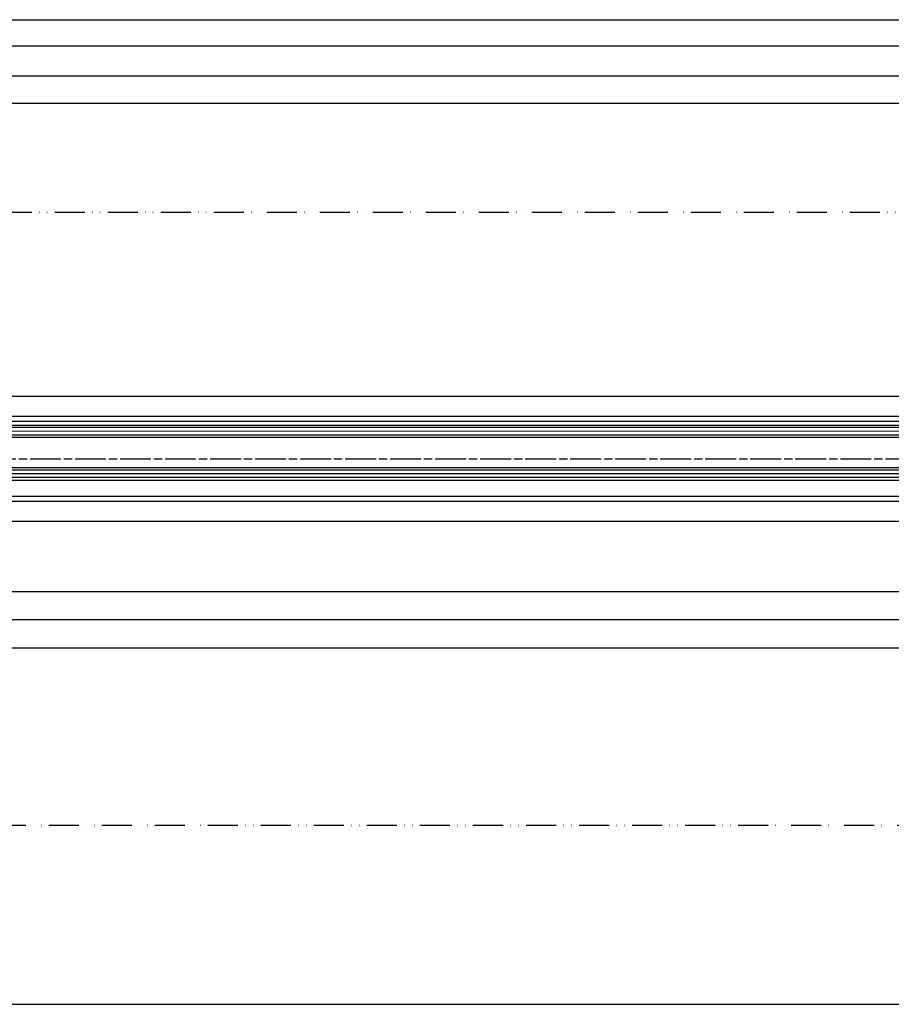
# Model space of a CAD drawing. Units: millimetres. Extents: x -2890 to 6594, y -364 to 5053.
# Drawn here: x 590 to 938, y -358 to 36 of the extents above; entities that cross this region are included whole.
import ezdxf

# ---------------------------------------------------------------- set-up
doc = ezdxf.new("R2010")
doc.units = ezdxf.units.MM
doc.linetypes.add('ACAD_ISO12W100', pattern=[21, 12, -3, 0, -3, 0, -3])
doc.linetypes.add('CENTERLINE', pattern=[30, 12, -1.5, 3, -1.5, 12])
for name, color, linetype in [('centerline-Mittellinie', 92, 'CENTERLINE'), ('dimension-Bemassung', 5, 'Continuous'), ('hatching-Schraffur', 5, 'Continuous'), ('outline-Körperkante', 7, 'Continuous'), ('TID', 5, 'Continuous'), ('Umriss', 7, 'ACAD_ISO12W100')]:
    doc.layers.add(name, color=color, linetype=linetype)
doc.dimstyles.new('ISO-5.0', dxfattribs={"dimtxt": 5, "dimasz": 5, "dimexe": 1.25, "dimexo": 0.625, "dimgap": 1, "dimtad": 1, "dimdec": 3, "dimtxsty": 'Standard', "dimcen": 2.5, "dimclrd": 256, "dimclre": 256, "dimadec": 0, "dimazin": 0, "dimtfac": 1, "dimtdec": 3, "dimtmove": 0, "dimatfit": 3, "dimfxl": 0, "dimlwd": -1, "dimlwe": -1, "dimarcsym": 0})
doc.dimstyles.new('ISO-50', dxfattribs={"dimtxt": 50, "dimasz": 40, "dimexe": 4, "dimexo": 0.625, "dimgap": 4, "dimtad": 1, "dimdec": 1, "dimtxsty": 'Standard', "dimcen": 2.5, "dimclrd": 256, "dimclre": 256, "dimadec": 0, "dimazin": 0, "dimtfac": 1, "dimtdec": 1, "dimtmove": 0, "dimatfit": 3, "dimfxl": 0, "dimlwd": -1, "dimlwe": -1, "dimarcsym": 0})

# ---------------------------------------------------------------- blocks, each defined once
blk = doc.blocks.new('*D95')
at = {"layer": 'dimension-Bemassung'}
for p, q in [((3178.537490939171, 1.124947579635773), (3178.537490939171, 5.38040791250836)), ((4095.538066724693, 4.13040791250836), (3183.537490939171, 4.13040791250836))]:
    blk.add_line(p, q, dxfattribs=at)
for points in [[(3183.537490939171, 4.963741245841693), (3183.537490939171, 3.297074579175027), (3178.537490939171, 4.13040791250836)], [(4095.538066724693, 4.963741245841693), (4095.538066724693, 3.297074579175027), (4100.538066724693, 4.13040791250836)]]:
    blk.add_solid(points, dxfattribs=at)
at = {"layer": 'dimension-Bemassung', "color": 0, "insert": (3219.075140759074, 7.63040791250836), "char_height": 5, "attachment_point": 5}
blk.add_mtext('W/4', dxfattribs=at)
blk = doc.blocks.new('*D113')
at = {"layer": 'dimension-Bemassung'}
for p, q in [((1332.03744461768, -20.05630080441489), (1332.03744461768, 15.91214149907586)), ((5025.03744461768, -20.05630080441489), (5025.03744461768, 15.91214149907586)), ((1337.03744461768, 14.66214149907586), (5020.03744461768, 14.66214149907586))]:
    blk.add_line(p, q, dxfattribs=at)
for points in [[(1337.03744461768, 15.49547483240919), (1337.03744461768, 13.82880816574252), (1332.03744461768, 14.66214149907586)], [(5020.03744461768, 15.49547483240919), (5020.03744461768, 13.82880816574252), (5025.03744461768, 14.66214149907586)]]:
    blk.add_solid(points, dxfattribs=at)
at = {"layer": 'dimension-Bemassung', "color": 0, "insert": (3178.537428199387, 18.16214149907586), "char_height": 5, "attachment_point": 5}
blk.add_mtext('LB=', dxfattribs=at)
blk = doc.blocks.new('*D119')
at = {"layer": 'dimension-Bemassung'}
for p, q in [((3202.537493813532, -169.0306332215212), (3202.537493813532, -215.1291878969261)), ((3207.537493813532, -213.8791878969261), (4106.538076881935, -213.8791878969261))]:
    blk.add_line(p, q, dxfattribs=at)
for points in [[(3207.537493813532, -213.0458545635927), (3207.537493813532, -214.7125212302594), (3202.537493813532, -213.8791878969261)], [(4106.538076881935, -213.0458545635927), (4106.538076881935, -214.7125212302594), (4111.538076881935, -213.8791878969261)]]:
    blk.add_solid(points, dxfattribs=at)
at = {"layer": 'dimension-Bemassung', "color": 0, "insert": (4089.251583390345, -210.3791878969261), "char_height": 5, "attachment_point": 5}
blk.add_mtext('GB1', dxfattribs=at)
blk = doc.blocks.new('*D120')
at = {"layer": 'dimension-Bemassung'}
for p, q in [((3183.536765459369, -176.5806391432812), (3183.536765459369, -226.5120573078802)), ((4125.538069599058, -225.2620573078802), (3188.536765459369, -225.2620573078802))]:
    blk.add_line(p, q, dxfattribs=at)
for points in [[(3188.536765459369, -224.4287239745469), (3188.536765459369, -226.0953906412136), (3183.536765459369, -225.2620573078802)], [(4125.538069599058, -224.4287239745469), (4125.538069599058, -226.0953906412136), (4130.538069599058, -225.2620573078802)]]:
    blk.add_solid(points, dxfattribs=at)
at = {"layer": 'dimension-Bemassung', "color": 0, "insert": (4089.6467851734, -221.7620573078802), "char_height": 5, "attachment_point": 5}
blk.add_mtext('FB1', dxfattribs=at)
blk = doc.blocks.new('*D124')
at = {"layer": 'TID'}
for p, q in [((184.5403529062851, -308.0812927081784), (184.5403529062851, -382.944788158562)), ((6172.540351663254, -308.0216396615931), (6172.540351663254, -382.944788158562)), ((224.5403529062851, -378.944788158562), (6132.540351663254, -378.944788158562))]:
    blk.add_line(p, q, dxfattribs=at)
for points in [[(224.5403529062851, -372.2781214918953), (224.5403529062851, -385.6114548252287), (184.5403529062851, -378.944788158562)], [(6132.540351663254, -372.2781214918953), (6132.540351663254, -385.6114548252287), (6172.540351663254, -378.944788158562)]]:
    blk.add_solid(points, dxfattribs=at)
at = {"layer": 'TID', "color": 0, "insert": (3178.808590142233, -349.944788158562), "char_height": 50, "attachment_point": 5}
blk.add_mtext('LVmin=LKmin=', dxfattribs=at)
blk = doc.blocks.new('*D126')
at = {"layer": 'dimension-Bemassung'}
for p, q in [((178.5374446176802, -189.5456727800968), (178.5374446176802, -237.648490843716)), ((6178.53744461768, -189.5456727800968), (6178.53744461768, -237.648490843716)), ((183.5374446176802, -236.398490843716), (6173.53744461768, -236.398490843716))]:
    blk.add_line(p, q, dxfattribs=at)
for points in [[(183.5374446176802, -235.5651575103826), (183.5374446176802, -237.2318241770493), (178.5374446176802, -236.398490843716)], [(6173.53744461768, -235.5651575103826), (6173.53744461768, -237.2318241770493), (6178.53744461768, -236.398490843716)]]:
    blk.add_solid(points, dxfattribs=at)
at = {"layer": 'dimension-Bemassung', "color": 0, "insert": (3179.330794320713, -232.898490843716), "char_height": 5, "attachment_point": 5}
blk.add_mtext('LB1', dxfattribs=at)
blk = doc.blocks.new('*D129')
at = {"layer": 'dimension-Bemassung'}
for p, q in [((3178.538090939171, -7.214818198742307), (3178.538090939171, -6.589818198742307)), ((3183.538090939171, -7.839818198742307), (5017.53744461768, -7.839818198742307)), ((5022.53744461768, -7.214818198742307), (5022.53744461768, -6.589818198742307))]:
    blk.add_line(p, q, dxfattribs=at)
for points in [[(3183.538090939171, -7.006484865408974), (3183.538090939171, -8.673151532075641), (3178.538090939171, -7.839818198742307)], [(5017.53744461768, -7.006484865408974), (5017.53744461768, -8.673151532075641), (5022.53744461768, -7.839818198742307)]]:
    blk.add_solid(points, dxfattribs=at)
at = {"layer": 'dimension-Bemassung', "color": 0, "insert": (4100.537767778425, -4.339818198742307), "char_height": 5, "attachment_point": 5}
blk.add_mtext('W/2', dxfattribs=at)
blk = doc.blocks.new('Grundriss_Laufflügel_Teleskop')
at = {"layer": 'centerline-Mittellinie'}
blk.add_line((-970.2325848883988, -1.70530256582424e-13), (1.368789951530289, 0), dxfattribs=at)
at = {"layer": 'hatching-Schraffur'}
for p, q in [((-928.0005859427642, 12.54999938328885), (-19.0000028743616, 12.55000000000018)), ((-928.0005859427642, 11.07314831330359), (-19.0000028743616, 11.05001720597784)), ((-928.0005859427642, 9.54999938328885), (-19.00000287436933, 9.550000000031872)), ((-928.0005859427642, -5.949999999999363), (-19.0000028743616, -5.950000000001182)), ((-928.0005859427642, -7.450000616711151), (-19.0000028743616, -7.449999999999363)), ((-928.0005757855179, -4.450000616673208), (-19.00000287436933, -4.449999999962728))]:
    blk.add_line(p, q, dxfattribs=at)
at = {"layer": 'outline-Körperkante'}
for p, q in [((-872.8711993235506, 17.00051960341216), (-30, 16.99999999999909)), ((-20.0000028743616, 13.55000000000018), (-927.0005859427642, 13.54999938328885)), ((-872.0429029743386, 15.00000000000045), (-30, 14.99999999999909)), ((-927.0005859427642, 8.54999938328885), (-20.0000028743616, 8.550000000000637)), ((-20.0000028743616, -3.449999999999363), (-927.0005859427642, -3.450000616711151)), ((-20.0000028743616, -8.449999999999363), (-927.0005859427642, -8.45000061671115)), ((-906.394817543372, -14.99999999999955), (-30.33258663227889, -15.00000000000045)), ((-873.811915421175, -16.99935156131551), (-30.33258663227525, -17.00000000000045))]:
    blk.add_line(p, q, dxfattribs=at)
blk = doc.blocks.new('*D137')
at = {"layer": 'dimension-Bemassung'}
for p, q in [((2256.536915153649, -47.87791351769769), (2256.536915153649, -17.55832537390525)), ((4095.538066724528, -18.80832537390525), (2261.536915153649, -18.80832537390525)), ((4100.538066724528, -28.73790825212199), (4100.538066724528, -17.55832537390525))]:
    blk.add_line(p, q, dxfattribs=at)
for points in [[(2261.536915153649, -17.97499204057192), (2261.536915153649, -19.64165870723858), (2256.536915153649, -18.80832537390525)], [(4095.538066724528, -17.97499204057192), (4095.538066724528, -19.64165870723858), (4100.538066724528, -18.80832537390525)]]:
    blk.add_solid(points, dxfattribs=at)
at = {"layer": 'dimension-Bemassung', "color": 0, "insert": (3178.537490939088, -15.30832537390525), "char_height": 5, "attachment_point": 5}
blk.add_mtext('W=DB=', dxfattribs=at)
blk = doc.blocks.new('Grundriss_Teleskop_EB_OF')
at = {"layer": 'centerline-Mittellinie'}
blk.add_line((4153.436187930187, -160.9556332215219), (2196.148628130035, -160.9556332215218), dxfattribs=at)
at = {"layer": 'outline-Körperkante'}
for p, q in [((6162.538090939062, -135.9556391432818), (194.5380909392788, -135.9556391432818)), ((6162.538090939062, -185.9556391432818), (194.5380909392788, -185.9556391432818))]:
    blk.add_line(p, q, dxfattribs=at)
at = {"layer": 'Umriss'}
for p, q in [((4987.666374732611, -62.45629270817836), (184.5403529062851, -62.45629270817835)), ((6172.540351663254, -307.3966396615931), (184.5403529062851, -307.4562927081784))]:
    blk.add_line(p, q, dxfattribs=at)
at = {"layer": 'outline-Körperkante', "xscale": -1}
blk.add_blockref('Grundriss_Laufflügel_Teleskop', (3183.537490939171, -160.9556332215219), dxfattribs=at)
at = {"layer": 'dimension-Bemassung'}
for base, p1, p2, text, picture, middle in [((5025.03744461768, 14.66214149907586), (1332.03744461768, -20.68130080441489), (5025.03744461768, -20.68130080441489), 'LB=', '*D113', (3178.537428199387, 14.66214149907586)), ((6178.53744461768, -236.398490843716), (178.5374446176802, -188.9206727800968), (6178.53744461768, -188.9206727800968), 'LB1', '*D126', (3179.330794320713, -236.398490843716))]:
    dim = blk.add_linear_dim(base=base, p1=p1, p2=p2, text=text, dimstyle='ISO-5.0', dxfattribs=at)
    dim.commit()
    dim.dimension.update_dxf_attribs({"geometry": picture, "text_midpoint": middle, "dimtype": 160})
for base, p1, p2, text, override, picture, middle in [((3178.537490939171, 4.13040791250836), (4100.538066724693, -87.95563383823443), (3178.537490939171, 0.4999475796357729), 'W/4', {"dimse1": 1}, '*D95', (3219.075140759074, 4.13040791250836)), ((4111.538076881935, -213.8791878969261), (3202.537493813532, -168.4056332215212), (4111.538076881935, -168.405633838233), 'GB1', {"dimse1": 0, "dimse2": 1}, '*D119', (4089.251583390345, -213.8791878969261)), ((3183.536765459369, -225.2620573078802), (4130.538069599058, -175.9556338382332), (3183.536765459369, -175.9556391432812), 'FB1', {"dimse1": 1}, '*D120', (4089.6467851734, -225.2620573078802))]:
    dim = blk.add_linear_dim(base=base, p1=p1, p2=p2, angle=180, text=text, dimstyle='ISO-5.0', override=override, dxfattribs=at)
    dim.commit()
    dim.dimension.update_dxf_attribs({"geometry": picture, "text_midpoint": middle, "dimtype": 160})
for base, p1, p2, text, picture, middle in [((5022.53744461768, -7.839818198742307), (3178.538090939171, -7.839818198742307), (5022.53744461768, -7.839818198742307), 'W/2', '*D129', (4100.537767778425, -4.339818198742307)), ((2256.536915153649, -18.80832537390525), (4100.538066724528, -29.36290825212199), (2256.536915153649, -48.50291351769769), 'W=DB=', '*D137', (3178.537490939088, -15.30832537390525))]:
    dim = blk.add_linear_dim(base=base, p1=p1, p2=p2, text=text, dimstyle='ISO-5.0', dxfattribs=at)
    dim.commit()
    dim.dimension.update_dxf_attribs({"geometry": picture, "text_midpoint": middle})
at = {"layer": 'TID'}
dim = blk.add_linear_dim(base=(6172.540351663254, -378.944788158562), p1=(184.5403529062851, -307.4562927081784), p2=(6172.540351663254, -307.3966396615931), text='LVmin=LKmin=', dimstyle='ISO-50', override={"dimse1": 0, "dimse2": 0, "dimsd2": 0}, dxfattribs=at)
dim.commit()
dim.dimension.update_dxf_attribs({"geometry": '*D124', "text_midpoint": (3178.808590142233, -378.944788158562), "dimtype": 160})

msp = doc.modelspace()

# ---------------------------------------------------------------- block references
at = {"layer": 'outline-Körperkante'}
msp.add_blockref('Grundriss_Teleskop_EB_OF', (-2845.699441746237, 21.41343776014833), dxfattribs=at)

doc.saveas('drawing.dxf')
